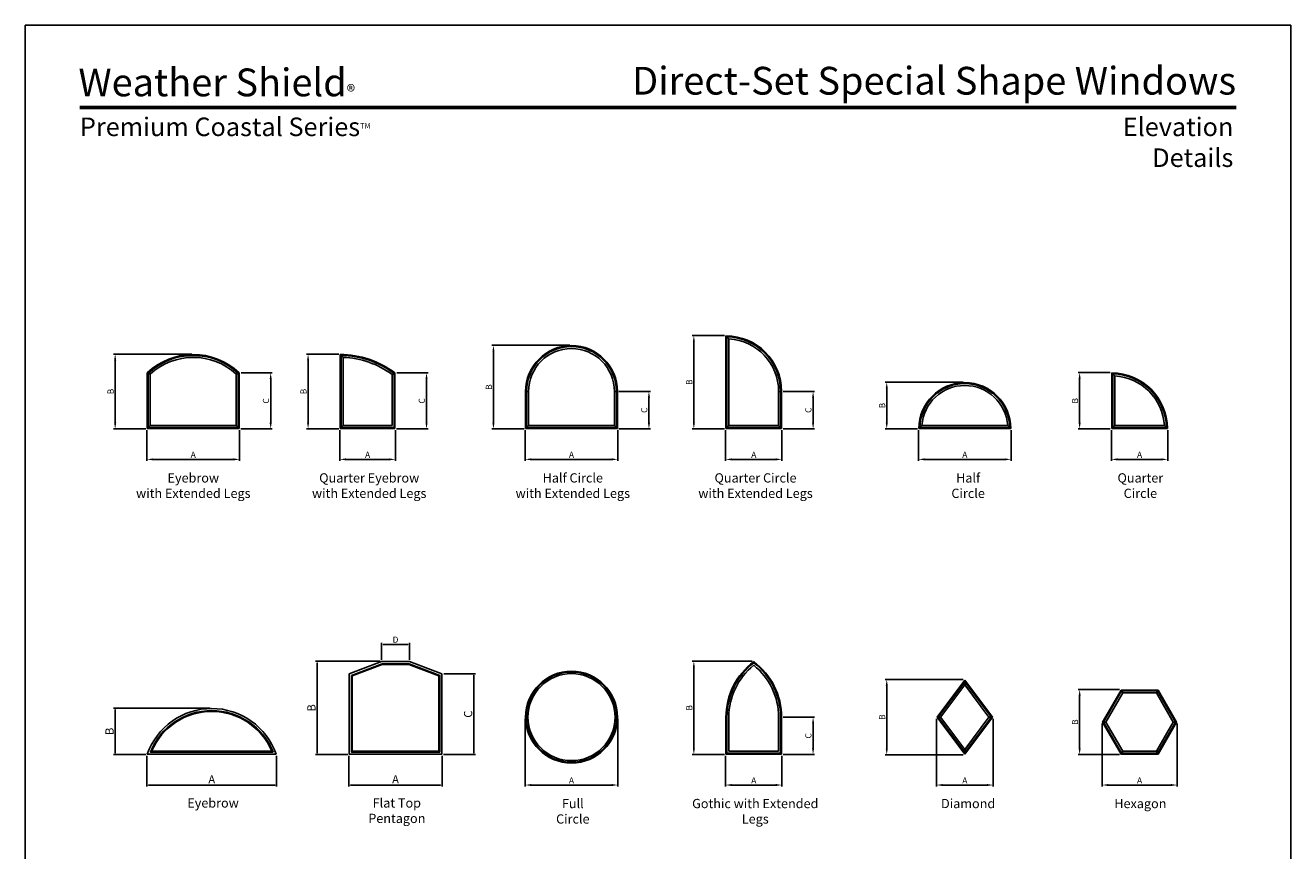
# Model space of a CAD drawing. Extents: x 0 to 820, y 4430 to 5500.
# Drawn here: x 0 to 820, y 4965 to 5500 of the extents above; entities that cross this region are included whole.
import ezdxf

# ---------------------------------------------------------------- set-up
doc = ezdxf.new("R2010")
doc.units = 0
doc.header["$LTSCALE"] = 0.25
doc.header["$MEASUREMENT"] = 0
doc.layers.get('0').update_dxf_attribs({"linetype": 'CONTINUOUS'})
doc.layers.get('Defpoints').update_dxf_attribs({"color": 3, "linetype": 'CONTINUOUS'})
doc.styles.add('ARIAL', font='arial.ttf', dxfattribs={"height": 4})
doc.dimstyles.get("Standard").update_dxf_attribs({"dimtxt": 2, "dimasz": 1, "dimexe": 1, "dimexo": 1, "dimgap": 1, "dimtad": 1, "dimdec": 4, "dimzin": 0, "dimdsep": 46, "dimtxsty": 'ARIAL', "dimcen": 0.09, "dimadec": 0, "dimazin": 0, "dimtfac": 1, "dimtdec": 4, "dimtofl": 0, "dimtmove": 2, "dimatfit": 3, "dimfxl": 1, "dimtolj": 1, "dimtzin": 0, "dimarcsym": 0})

# ---------------------------------------------------------------- blocks, each defined once
blk = doc.blocks.new('*D238')
at = {"color": 0, "lineweight": -2, "transparency": 16777216}
for p, q in [((578.82, 5237.64), (578.82, 5217.64)), ((638.82, 5237.64), (638.82, 5217.64)), ((634.82, 5218.64), (582.82, 5218.64))]:
    blk.add_line(p, q, dxfattribs=at)
at = {"color": 0, "transparency": 16777216}
for points in [[(582.82, 5219.31), (582.82, 5217.97), (578.82, 5218.64)], [(634.82, 5219.31), (634.82, 5217.97), (638.82, 5218.64)]]:
    blk.add_solid(points, dxfattribs=at)
at = {"layer": 'Defpoints', "color": 0, "transparency": 16777216}
for p in [(578.82, 5238.64), (638.82, 5238.64), (578.82, 5218.64)]:
    blk.add_point(p, dxfattribs=at)
at = {"color": 0, "transparency": 16777216, "insert": (608.82, 5221.64), "char_height": 4, "attachment_point": 5, "style": 'ARIAL'}
blk.add_mtext('\\A1;A', dxfattribs=at)
blk = doc.blocks.new('*D239')
at = {"color": 0, "lineweight": -2, "transparency": 16777216}
for p, q in [((607.82, 5268.64), (557.24, 5268.64)), ((558.24, 5242.39), (558.24, 5264.64)), ((578.09, 5238.39), (557.24, 5238.39))]:
    blk.add_line(p, q, dxfattribs=at)
at = {"color": 0, "transparency": 16777216}
for points in [[(557.57, 5264.64), (558.9, 5264.64), (558.24, 5268.64)], [(557.57, 5242.39), (558.9, 5242.39), (558.24, 5238.39)]]:
    blk.add_solid(points, dxfattribs=at)
at = {"layer": 'Defpoints', "color": 0, "transparency": 16777216}
for p in [(558.24, 5268.64), (608.82, 5268.64), (579.09, 5238.39)]:
    blk.add_point(p, dxfattribs=at)
at = {"color": 0, "transparency": 16777216, "insert": (555.24, 5253.52), "char_height": 4, "attachment_point": 5, "rotation": 90, "style": 'ARIAL'}
blk.add_mtext('\\A1;B', dxfattribs=at)
blk = doc.blocks.new('*D240')
at = {"color": 0, "lineweight": -2, "transparency": 16777216}
for p, q in [((78.82, 5237.64), (78.82, 5217.64)), ((138.82, 5237.64), (138.82, 5217.64)), ((134.82, 5218.64), (82.82, 5218.64))]:
    blk.add_line(p, q, dxfattribs=at)
at = {"color": 0, "transparency": 16777216}
for points in [[(82.82, 5219.31), (82.82, 5217.97), (78.82, 5218.64)], [(134.82, 5219.31), (134.82, 5217.97), (138.82, 5218.64)]]:
    blk.add_solid(points, dxfattribs=at)
at = {"layer": 'Defpoints', "color": 0, "transparency": 16777216}
for p in [(78.82, 5238.64), (138.82, 5238.64), (78.82, 5218.64)]:
    blk.add_point(p, dxfattribs=at)
at = {"color": 0, "transparency": 16777216, "insert": (108.82, 5221.64), "char_height": 4, "attachment_point": 5, "style": 'ARIAL'}
blk.add_mtext('\\A1;A', dxfattribs=at)
blk = doc.blocks.new('*D241')
at = {"color": 0, "lineweight": -2, "transparency": 16777216}
for p, q in [((107.82, 5286.89), (57.24, 5286.89)), ((58.24, 5242.39), (58.24, 5282.89)), ((78.09, 5238.39), (57.24, 5238.39))]:
    blk.add_line(p, q, dxfattribs=at)
at = {"color": 0, "transparency": 16777216}
for points in [[(57.57, 5282.89), (58.9, 5282.89), (58.24, 5286.89)], [(57.57, 5242.39), (58.9, 5242.39), (58.24, 5238.39)]]:
    blk.add_solid(points, dxfattribs=at)
at = {"layer": 'Defpoints', "color": 0, "transparency": 16777216}
for p in [(58.24, 5286.89), (108.82, 5286.89), (79.09, 5238.39)]:
    blk.add_point(p, dxfattribs=at)
at = {"color": 0, "transparency": 16777216, "insert": (55.24, 5262.64), "char_height": 4, "attachment_point": 5, "rotation": 90, "style": 'ARIAL'}
blk.add_mtext('\\A1;B', dxfattribs=at)
blk = doc.blocks.new('*D242')
at = {"color": 0, "lineweight": -2, "transparency": 16777216}
for p, q in [((139.82, 5274.75), (160.01, 5274.75)), ((159.01, 5242.39), (159.01, 5270.75)), ((139.57, 5238.39), (160.01, 5238.39))]:
    blk.add_line(p, q, dxfattribs=at)
at = {"color": 0, "transparency": 16777216}
for points in [[(158.34, 5270.75), (159.67, 5270.75), (159.01, 5274.75)], [(158.34, 5242.39), (159.67, 5242.39), (159.01, 5238.39)]]:
    blk.add_solid(points, dxfattribs=at)
at = {"layer": 'Defpoints', "color": 0, "transparency": 16777216}
for p in [(138.82, 5274.75), (159.01, 5274.75), (138.57, 5238.39)]:
    blk.add_point(p, dxfattribs=at)
at = {"color": 0, "transparency": 16777216, "insert": (155.94, 5256.57), "char_height": 4, "attachment_point": 5, "rotation": 90, "style": 'ARIAL'}
blk.add_mtext('\\A1;C', dxfattribs=at)
blk = doc.blocks.new('*D243')
at = {"color": 0, "lineweight": -2, "transparency": 16777216}
for p, q in [((323.94, 5237.64), (323.94, 5217.64)), ((383.94, 5237.64), (383.94, 5217.64)), ((379.94, 5218.64), (327.94, 5218.64))]:
    blk.add_line(p, q, dxfattribs=at)
at = {"color": 0, "transparency": 16777216}
for points in [[(327.94, 5219.31), (327.94, 5217.97), (323.94, 5218.64)], [(379.94, 5219.31), (379.94, 5217.97), (383.94, 5218.64)]]:
    blk.add_solid(points, dxfattribs=at)
at = {"layer": 'Defpoints', "color": 0, "transparency": 16777216}
for p in [(323.94, 5238.64), (383.94, 5238.64), (323.94, 5218.64)]:
    blk.add_point(p, dxfattribs=at)
at = {"color": 0, "transparency": 16777216, "insert": (353.94, 5221.64), "char_height": 4, "attachment_point": 5, "style": 'ARIAL'}
blk.add_mtext('\\A1;A', dxfattribs=at)
blk = doc.blocks.new('*D244')
at = {"color": 0, "lineweight": -2, "transparency": 16777216}
for p, q in [((352.95, 5292.64), (302.36, 5292.64)), ((303.36, 5242.39), (303.36, 5288.64)), ((323.19, 5238.39), (302.36, 5238.39))]:
    blk.add_line(p, q, dxfattribs=at)
at = {"color": 0, "transparency": 16777216}
for points in [[(302.7, 5288.64), (304.03, 5288.64), (303.36, 5292.64)], [(302.7, 5242.39), (304.03, 5242.39), (303.36, 5238.39)]]:
    blk.add_solid(points, dxfattribs=at)
at = {"layer": 'Defpoints', "color": 0, "transparency": 16777216}
for p in [(303.36, 5292.64), (353.95, 5292.64), (324.19, 5238.39)]:
    blk.add_point(p, dxfattribs=at)
at = {"color": 0, "transparency": 16777216, "insert": (300.36, 5265.52), "char_height": 4, "attachment_point": 5, "rotation": 90, "style": 'ARIAL'}
blk.add_mtext('\\A1;B', dxfattribs=at)
blk = doc.blocks.new('*D245')
at = {"color": 0, "lineweight": -2, "transparency": 16777216}
for p, q in [((384.69, 5262.64), (405.13, 5262.64)), ((404.13, 5242.39), (404.13, 5258.64)), ((384.69, 5238.39), (405.13, 5238.39))]:
    blk.add_line(p, q, dxfattribs=at)
at = {"color": 0, "transparency": 16777216}
for points in [[(403.46, 5258.64), (404.8, 5258.64), (404.13, 5262.64)], [(403.46, 5242.39), (404.8, 5242.39), (404.13, 5238.39)]]:
    blk.add_solid(points, dxfattribs=at)
at = {"layer": 'Defpoints', "color": 0, "transparency": 16777216}
for p in [(383.69, 5262.64), (404.13, 5262.64), (383.69, 5238.39)]:
    blk.add_point(p, dxfattribs=at)
at = {"color": 0, "transparency": 16777216, "insert": (401.06, 5250.52), "char_height": 4, "attachment_point": 5, "rotation": 90, "style": 'ARIAL'}
blk.add_mtext('\\A1;C', dxfattribs=at)
blk = doc.blocks.new('*D246')
at = {"color": 0, "lineweight": -2, "transparency": 16777216}
for p, q in [((453.82, 5237.64), (453.82, 5217.64)), ((490.32, 5237.64), (490.32, 5217.64)), ((486.32, 5218.64), (457.82, 5218.64))]:
    blk.add_line(p, q, dxfattribs=at)
at = {"color": 0, "transparency": 16777216}
for points in [[(457.82, 5219.31), (457.82, 5217.97), (453.82, 5218.64)], [(486.32, 5219.31), (486.32, 5217.97), (490.32, 5218.64)]]:
    blk.add_solid(points, dxfattribs=at)
at = {"layer": 'Defpoints', "color": 0, "transparency": 16777216}
for p in [(453.82, 5238.64), (490.32, 5238.64), (453.82, 5218.64)]:
    blk.add_point(p, dxfattribs=at)
at = {"color": 0, "transparency": 16777216, "insert": (472.07, 5221.64), "char_height": 4, "attachment_point": 5, "style": 'ARIAL'}
blk.add_mtext('\\A1;A', dxfattribs=at)
blk = doc.blocks.new('*D247')
at = {"color": 0, "lineweight": -2, "transparency": 16777216}
for p, q in [((453.07, 5298.89), (432.24, 5298.89)), ((433.24, 5242.39), (433.24, 5294.89)), ((453.07, 5238.39), (432.24, 5238.39))]:
    blk.add_line(p, q, dxfattribs=at)
at = {"color": 0, "transparency": 16777216}
for points in [[(432.57, 5294.89), (433.9, 5294.89), (433.24, 5298.89)], [(432.57, 5242.39), (433.9, 5242.39), (433.24, 5238.39)]]:
    blk.add_solid(points, dxfattribs=at)
at = {"layer": 'Defpoints', "color": 0, "transparency": 16777216}
for p in [(433.24, 5298.89), (454.07, 5298.89), (454.07, 5238.39)]:
    blk.add_point(p, dxfattribs=at)
at = {"color": 0, "transparency": 16777216, "insert": (430.24, 5268.64), "char_height": 4, "attachment_point": 5, "rotation": 90, "style": 'ARIAL'}
blk.add_mtext('\\A1;B', dxfattribs=at)
blk = doc.blocks.new('*D248')
at = {"color": 0, "lineweight": -2, "transparency": 16777216}
for p, q in [((491.07, 5262.64), (511.51, 5262.64)), ((510.51, 5242.39), (510.51, 5258.64)), ((491.07, 5238.39), (511.51, 5238.39))]:
    blk.add_line(p, q, dxfattribs=at)
at = {"color": 0, "transparency": 16777216}
for points in [[(509.84, 5258.64), (511.17, 5258.64), (510.51, 5262.64)], [(509.84, 5242.39), (511.17, 5242.39), (510.51, 5238.39)]]:
    blk.add_solid(points, dxfattribs=at)
at = {"layer": 'Defpoints', "color": 0, "transparency": 16777216}
for p in [(490.07, 5262.64), (510.51, 5262.64), (490.07, 5238.39)]:
    blk.add_point(p, dxfattribs=at)
at = {"color": 0, "transparency": 16777216, "insert": (507.44, 5250.52), "char_height": 4, "attachment_point": 5, "rotation": 90, "style": 'ARIAL'}
blk.add_mtext('\\A1;C', dxfattribs=at)
blk = doc.blocks.new('*D249')
at = {"color": 0, "lineweight": -2, "transparency": 16777216}
for p, q in [((703.82, 5237.64), (703.82, 5217.64)), ((740.32, 5237.64), (740.32, 5217.64)), ((736.32, 5218.64), (707.82, 5218.64))]:
    blk.add_line(p, q, dxfattribs=at)
at = {"color": 0, "transparency": 16777216}
for points in [[(707.82, 5219.31), (707.82, 5217.97), (703.82, 5218.64)], [(736.32, 5219.31), (736.32, 5217.97), (740.32, 5218.64)]]:
    blk.add_solid(points, dxfattribs=at)
at = {"layer": 'Defpoints', "color": 0, "transparency": 16777216}
for p in [(703.82, 5238.64), (740.32, 5238.64), (703.82, 5218.64)]:
    blk.add_point(p, dxfattribs=at)
at = {"color": 0, "transparency": 16777216, "insert": (722.07, 5221.64), "char_height": 4, "attachment_point": 5, "style": 'ARIAL'}
blk.add_mtext('\\A1;A', dxfattribs=at)
blk = doc.blocks.new('*D250')
at = {"color": 0, "lineweight": -2, "transparency": 16777216}
for p, q in [((703.07, 5274.89), (682.24, 5274.89)), ((683.24, 5242.39), (683.24, 5270.89)), ((703.07, 5238.39), (682.24, 5238.39))]:
    blk.add_line(p, q, dxfattribs=at)
at = {"color": 0, "transparency": 16777216}
for points in [[(682.57, 5270.89), (683.9, 5270.89), (683.24, 5274.89)], [(682.57, 5242.39), (683.9, 5242.39), (683.24, 5238.39)]]:
    blk.add_solid(points, dxfattribs=at)
at = {"layer": 'Defpoints', "color": 0, "transparency": 16777216}
for p in [(683.24, 5274.89), (704.07, 5274.89), (704.07, 5238.39)]:
    blk.add_point(p, dxfattribs=at)
at = {"color": 0, "transparency": 16777216, "insert": (680.24, 5256.64), "char_height": 4, "attachment_point": 5, "rotation": 90, "style": 'ARIAL'}
blk.add_mtext('\\A1;B', dxfattribs=at)
blk = doc.blocks.new('*D235')
at = {"color": 0, "lineweight": -2, "transparency": 16777216}
for p, q in [((203.82, 5237.64), (203.82, 5217.64)), ((239.82, 5237.64), (239.82, 5217.64)), ((235.82, 5218.64), (207.82, 5218.64))]:
    blk.add_line(p, q, dxfattribs=at)
at = {"color": 0, "transparency": 16777216}
for points in [[(207.82, 5219.31), (207.82, 5217.97), (203.82, 5218.64)], [(235.82, 5219.31), (235.82, 5217.97), (239.82, 5218.64)]]:
    blk.add_solid(points, dxfattribs=at)
at = {"layer": 'Defpoints', "color": 0, "transparency": 16777216}
for p in [(203.82, 5238.64), (239.82, 5238.64), (203.82, 5218.64)]:
    blk.add_point(p, dxfattribs=at)
at = {"color": 0, "transparency": 16777216, "insert": (221.82, 5221.64), "char_height": 4, "attachment_point": 5, "style": 'ARIAL'}
blk.add_mtext('\\A1;A', dxfattribs=at)
blk = doc.blocks.new('*D236')
at = {"color": 0, "lineweight": -2, "transparency": 16777216}
for p, q in [((203.07, 5286.89), (182.24, 5286.89)), ((183.24, 5242.39), (183.24, 5282.89)), ((203.09, 5238.39), (182.24, 5238.39))]:
    blk.add_line(p, q, dxfattribs=at)
at = {"color": 0, "transparency": 16777216}
for points in [[(182.57, 5282.89), (183.9, 5282.89), (183.24, 5286.89)], [(182.57, 5242.39), (183.9, 5242.39), (183.24, 5238.39)]]:
    blk.add_solid(points, dxfattribs=at)
at = {"layer": 'Defpoints', "color": 0, "transparency": 16777216}
for p in [(183.24, 5286.89), (204.07, 5286.89), (204.09, 5238.39)]:
    blk.add_point(p, dxfattribs=at)
at = {"color": 0, "transparency": 16777216, "insert": (180.24, 5262.64), "char_height": 4, "attachment_point": 5, "rotation": 90, "style": 'ARIAL'}
blk.add_mtext('\\A1;B', dxfattribs=at)
blk = doc.blocks.new('*D237')
at = {"color": 0, "lineweight": -2, "transparency": 16777216}
for p, q in [((240.82, 5274.75), (261.01, 5274.75)), ((260.01, 5242.39), (260.01, 5270.75)), ((240.57, 5238.39), (261.01, 5238.39))]:
    blk.add_line(p, q, dxfattribs=at)
at = {"color": 0, "transparency": 16777216}
for points in [[(259.34, 5270.75), (260.67, 5270.75), (260.01, 5274.75)], [(259.34, 5242.39), (260.67, 5242.39), (260.01, 5238.39)]]:
    blk.add_solid(points, dxfattribs=at)
at = {"layer": 'Defpoints', "color": 0, "transparency": 16777216}
for p in [(239.82, 5274.75), (260.01, 5274.75), (239.57, 5238.39)]:
    blk.add_point(p, dxfattribs=at)
at = {"color": 0, "transparency": 16777216, "insert": (256.94, 5256.57), "char_height": 4, "attachment_point": 5, "rotation": 90, "style": 'ARIAL'}
blk.add_mtext('\\A1;C', dxfattribs=at)
blk = doc.blocks.new('*D251')
at = {"color": 0, "lineweight": -2, "transparency": 16777216}
for p, q in [((590.5, 5050.57), (590.5, 5006.57)), ((627.13, 5050.57), (627.13, 5006.57)), ((623.13, 5007.57), (594.5, 5007.57))]:
    blk.add_line(p, q, dxfattribs=at)
at = {"color": 0, "transparency": 16777216}
for points in [[(594.5, 5008.24), (594.5, 5006.9), (590.5, 5007.57)], [(623.13, 5008.24), (623.13, 5006.9), (627.13, 5007.57)]]:
    blk.add_solid(points, dxfattribs=at)
at = {"layer": 'Defpoints', "color": 0, "transparency": 16777216}
for p in [(590.5, 5051.57), (627.13, 5051.57), (590.5, 5007.57)]:
    blk.add_point(p, dxfattribs=at)
at = {"color": 0, "transparency": 16777216, "insert": (608.82, 5010.57), "char_height": 4, "attachment_point": 5, "style": 'ARIAL'}
blk.add_mtext('\\A1;A', dxfattribs=at)
blk = doc.blocks.new('*D252')
at = {"color": 0, "lineweight": -2, "transparency": 16777216}
for p, q in [((607.82, 5075.99), (557.24, 5075.99)), ((558.24, 5031.15), (558.24, 5071.99)), ((607.82, 5027.15), (557.24, 5027.15))]:
    blk.add_line(p, q, dxfattribs=at)
at = {"color": 0, "transparency": 16777216}
for points in [[(557.57, 5071.99), (558.9, 5071.99), (558.24, 5075.99)], [(557.57, 5031.15), (558.9, 5031.15), (558.24, 5027.15)]]:
    blk.add_solid(points, dxfattribs=at)
at = {"layer": 'Defpoints', "color": 0, "transparency": 16777216}
for p in [(558.24, 5075.99), (608.82, 5075.99), (608.82, 5027.15)]:
    blk.add_point(p, dxfattribs=at)
at = {"color": 0, "transparency": 16777216, "insert": (555.24, 5051.57), "char_height": 4, "attachment_point": 5, "rotation": 90, "style": 'ARIAL'}
blk.add_mtext('\\A1;B', dxfattribs=at)
blk = doc.blocks.new('*D253')
at = {"color": 0, "lineweight": -2, "transparency": 16777216}
for p, q in [((323.94, 5050.57), (323.94, 5006.57)), ((383.94, 5050.57), (383.94, 5006.57)), ((379.94, 5007.57), (327.94, 5007.57))]:
    blk.add_line(p, q, dxfattribs=at)
at = {"color": 0, "transparency": 16777216}
for points in [[(327.94, 5008.24), (327.94, 5006.9), (323.94, 5007.57)], [(379.94, 5008.24), (379.94, 5006.9), (383.94, 5007.57)]]:
    blk.add_solid(points, dxfattribs=at)
at = {"layer": 'Defpoints', "color": 0, "transparency": 16777216}
for p in [(323.94, 5051.57), (383.94, 5051.57), (323.94, 5007.57)]:
    blk.add_point(p, dxfattribs=at)
at = {"color": 0, "transparency": 16777216, "insert": (353.94, 5010.57), "char_height": 4, "attachment_point": 5, "style": 'ARIAL'}
blk.add_mtext('\\A1;A', dxfattribs=at)
blk = doc.blocks.new('*D254')
at = {"color": 0, "lineweight": -2, "transparency": 16777216}
for p, q in [((697.78, 5047.35), (697.78, 5006.57)), ((746.35, 5047.35), (746.35, 5006.57)), ((742.35, 5007.57), (701.78, 5007.57))]:
    blk.add_line(p, q, dxfattribs=at)
at = {"color": 0, "transparency": 16777216}
for points in [[(701.78, 5008.24), (701.78, 5006.9), (697.78, 5007.57)], [(742.35, 5008.24), (742.35, 5006.9), (746.35, 5007.57)]]:
    blk.add_solid(points, dxfattribs=at)
at = {"layer": 'Defpoints', "color": 0, "transparency": 16777216}
for p in [(697.78, 5048.35), (746.35, 5048.35), (697.78, 5007.57)]:
    blk.add_point(p, dxfattribs=at)
at = {"color": 0, "transparency": 16777216, "insert": (722.07, 5010.57), "char_height": 4, "attachment_point": 5, "style": 'ARIAL'}
blk.add_mtext('\\A1;A', dxfattribs=at)
blk = doc.blocks.new('*D255')
at = {"color": 0, "lineweight": -2, "transparency": 16777216}
for p, q in [((709.07, 5069.39), (682.24, 5069.39)), ((683.24, 5031.32), (683.24, 5065.39)), ((709.07, 5027.32), (682.24, 5027.32))]:
    blk.add_line(p, q, dxfattribs=at)
at = {"color": 0, "transparency": 16777216}
for points in [[(682.57, 5065.39), (683.9, 5065.39), (683.24, 5069.39)], [(682.57, 5031.32), (683.9, 5031.32), (683.24, 5027.32)]]:
    blk.add_solid(points, dxfattribs=at)
at = {"layer": 'Defpoints', "color": 0, "transparency": 16777216}
for p in [(683.24, 5069.39), (710.07, 5069.39), (710.07, 5027.32)]:
    blk.add_point(p, dxfattribs=at)
at = {"color": 0, "transparency": 16777216, "insert": (680.24, 5048.35), "char_height": 4, "attachment_point": 5, "rotation": 90, "style": 'ARIAL'}
blk.add_mtext('\\A1;B', dxfattribs=at)
blk = doc.blocks.new('*D256')
at = {"color": 0, "lineweight": -2, "transparency": 16777216}
for p, q in [((453.82, 5026.57), (453.82, 5006.57)), ((490.32, 5026.57), (490.32, 5006.57)), ((486.32, 5007.57), (457.82, 5007.57))]:
    blk.add_line(p, q, dxfattribs=at)
at = {"color": 0, "transparency": 16777216}
for points in [[(457.82, 5008.24), (457.82, 5006.9), (453.82, 5007.57)], [(486.32, 5008.24), (486.32, 5006.9), (490.32, 5007.57)]]:
    blk.add_solid(points, dxfattribs=at)
at = {"layer": 'Defpoints', "color": 0, "transparency": 16777216}
for p in [(453.82, 5027.57), (490.32, 5027.57), (453.82, 5007.57)]:
    blk.add_point(p, dxfattribs=at)
at = {"color": 0, "transparency": 16777216, "insert": (472.07, 5010.57), "char_height": 4, "attachment_point": 5, "style": 'ARIAL'}
blk.add_mtext('\\A1;A', dxfattribs=at)
blk = doc.blocks.new('*D257')
at = {"color": 0, "lineweight": -2, "transparency": 16777216}
for p, q in [((471.07, 5087.88), (432.24, 5087.88)), ((433.24, 5031.32), (433.24, 5083.88)), ((453.07, 5027.32), (432.24, 5027.32))]:
    blk.add_line(p, q, dxfattribs=at)
at = {"color": 0, "transparency": 16777216}
for points in [[(432.57, 5083.88), (433.9, 5083.88), (433.24, 5087.88)], [(432.57, 5031.32), (433.9, 5031.32), (433.24, 5027.32)]]:
    blk.add_solid(points, dxfattribs=at)
at = {"layer": 'Defpoints', "color": 0, "transparency": 16777216}
for p in [(433.24, 5087.88), (472.07, 5087.88), (454.07, 5027.32)]:
    blk.add_point(p, dxfattribs=at)
at = {"color": 0, "transparency": 16777216, "insert": (430.24, 5057.6), "char_height": 4, "attachment_point": 5, "rotation": 90, "style": 'ARIAL'}
blk.add_mtext('\\A1;B', dxfattribs=at)
blk = doc.blocks.new('*D258')
at = {"color": 0, "lineweight": -2, "transparency": 16777216}
for p, q in [((491.07, 5051.57), (511.51, 5051.57)), ((510.51, 5031.32), (510.51, 5047.57)), ((491.07, 5027.32), (511.51, 5027.32))]:
    blk.add_line(p, q, dxfattribs=at)
at = {"color": 0, "transparency": 16777216}
for points in [[(509.84, 5047.57), (511.17, 5047.57), (510.51, 5051.57)], [(509.84, 5031.32), (511.17, 5031.32), (510.51, 5027.32)]]:
    blk.add_solid(points, dxfattribs=at)
at = {"layer": 'Defpoints', "color": 0, "transparency": 16777216}
for p in [(490.07, 5051.57), (510.51, 5051.57), (490.07, 5027.32)]:
    blk.add_point(p, dxfattribs=at)
at = {"color": 0, "transparency": 16777216, "insert": (507.44, 5039.44), "char_height": 4, "attachment_point": 5, "rotation": 90, "style": 'ARIAL'}
blk.add_mtext('\\A1;C', dxfattribs=at)
blk = doc.blocks.new('*D259')
at = {"color": 0, "lineweight": -2, "transparency": 16777216}
for p, q in [((78.82, 5026.57), (78.82, 5006.57)), ((162.82, 5026.57), (162.82, 5006.57)), ((79.82, 5007.57), (161.82, 5007.57))]:
    blk.add_line(p, q, dxfattribs=at)
at = {"color": 0, "transparency": 16777216}
for points in [[(79.82, 5007.74), (79.82, 5007.4), (78.82, 5007.57)], [(161.82, 5007.74), (161.82, 5007.4), (162.82, 5007.57)]]:
    blk.add_solid(points, dxfattribs=at)
at = {"layer": 'Defpoints', "color": 0, "transparency": 16777216}
for p in [(78.82, 5027.57), (162.82, 5027.57), (162.82, 5007.57)]:
    blk.add_point(p, dxfattribs=at)
at = {"color": 0, "transparency": 16777216, "insert": (120.82, 5011.24), "char_height": 4, "width": 2.7443, "attachment_point": 5, "style": 'ARIAL'}
blk.add_mtext('\\A1;{\\H1.33333x;A}', dxfattribs=at)
blk = doc.blocks.new('*D260')
at = {"color": 0, "lineweight": -2, "transparency": 16777216}
for p, q in [((119.82, 5057.44), (57.24, 5057.44)), ((58.24, 5056.44), (58.24, 5028.32)), ((78.07, 5027.32), (57.24, 5027.32))]:
    blk.add_line(p, q, dxfattribs=at)
at = {"color": 0, "transparency": 16777216}
for points in [[(58.07, 5056.44), (58.4, 5056.44), (58.24, 5057.44)], [(58.07, 5028.32), (58.4, 5028.32), (58.24, 5027.32)]]:
    blk.add_solid(points, dxfattribs=at)
at = {"layer": 'Defpoints', "color": 0, "transparency": 16777216}
for p in [(120.82, 5057.44), (58.24, 5027.32), (79.07, 5027.32)]:
    blk.add_point(p, dxfattribs=at)
at = {"color": 0, "transparency": 16777216, "insert": (54.57, 5042.38), "char_height": 4, "attachment_point": 5, "rotation": 90, "style": 'ARIAL'}
blk.add_mtext('\\A1;{\\H1.33333x;B}', dxfattribs=at)
blk = doc.blocks.new('*D261')
at = {"color": 0, "lineweight": -2, "transparency": 16777216}
for p, q in [((229.91, 5087.82), (188.08, 5087.82)), ((189.08, 5086.82), (189.08, 5028.32)), ((208.91, 5027.32), (188.08, 5027.32))]:
    blk.add_line(p, q, dxfattribs=at)
at = {"color": 0, "transparency": 16777216}
for points in [[(188.92, 5086.82), (189.25, 5086.82), (189.08, 5087.82)], [(188.92, 5028.32), (189.25, 5028.32), (189.08, 5027.32)]]:
    blk.add_solid(points, dxfattribs=at)
at = {"layer": 'Defpoints', "color": 0, "transparency": 16777216}
for p in [(230.91, 5087.82), (189.08, 5027.32), (209.91, 5027.32)]:
    blk.add_point(p, dxfattribs=at)
at = {"color": 0, "transparency": 16777216, "insert": (185.42, 5057.57), "char_height": 4, "attachment_point": 5, "rotation": 90, "style": 'ARIAL'}
blk.add_mtext('\\A1;{\\H1.33333x;B}', dxfattribs=at)
blk = doc.blocks.new('*D262')
at = {"color": 0, "lineweight": -2, "transparency": 16777216}
for p, q in [((271.12, 5079.71), (291.7, 5079.71)), ((290.7, 5028.32), (290.7, 5078.71)), ((270.91, 5027.32), (291.7, 5027.32))]:
    blk.add_line(p, q, dxfattribs=at)
at = {"color": 0, "transparency": 16777216}
for points in [[(290.53, 5078.71), (290.86, 5078.71), (290.7, 5079.71)], [(290.53, 5028.32), (290.86, 5028.32), (290.7, 5027.32)]]:
    blk.add_solid(points, dxfattribs=at)
at = {"layer": 'Defpoints', "color": 0, "transparency": 16777216}
for p in [(270.12, 5079.71), (290.7, 5079.71), (269.91, 5027.32)]:
    blk.add_point(p, dxfattribs=at)
at = {"color": 0, "transparency": 16777216, "insert": (286.94, 5053.51), "char_height": 4, "attachment_point": 5, "rotation": 90, "style": 'ARIAL'}
blk.add_mtext('\\A1;{\\H1.33333x;C}', dxfattribs=at)
blk = doc.blocks.new('*D263')
at = {"color": 0, "lineweight": -2, "transparency": 16777216}
for p, q in [((209.66, 5026.57), (209.66, 5006.57)), ((270.16, 5026.57), (270.16, 5006.57)), ((210.66, 5007.57), (269.16, 5007.57))]:
    blk.add_line(p, q, dxfattribs=at)
at = {"color": 0, "transparency": 16777216}
for points in [[(210.66, 5007.74), (210.66, 5007.4), (209.66, 5007.57)], [(269.16, 5007.74), (269.16, 5007.4), (270.16, 5007.57)]]:
    blk.add_solid(points, dxfattribs=at)
at = {"layer": 'Defpoints', "color": 0, "transparency": 16777216}
for p in [(209.66, 5027.57), (270.16, 5027.57), (270.16, 5007.57)]:
    blk.add_point(p, dxfattribs=at)
at = {"color": 0, "transparency": 16777216, "insert": (239.91, 5011.24), "char_height": 4, "attachment_point": 5, "style": 'ARIAL'}
blk.add_mtext('\\A1;{\\H1.33333x;A}', dxfattribs=at)
blk = doc.blocks.new('*D275')
at = {"color": 0, "lineweight": -2, "transparency": 16777216}
for p, q in [((230.87, 5088.82), (230.87, 5099.76)), ((231.87, 5098.76), (247.96, 5098.76)), ((248.96, 5088.82), (248.96, 5099.76))]:
    blk.add_line(p, q, dxfattribs=at)
at = {"color": 0, "transparency": 16777216}
for points in [[(231.87, 5098.92), (231.87, 5098.59), (230.87, 5098.76)], [(247.96, 5098.92), (247.96, 5098.59), (248.96, 5098.76)]]:
    blk.add_solid(points, dxfattribs=at)
at = {"layer": 'Defpoints', "color": 0, "transparency": 16777216}
for p in [(248.96, 5098.76), (230.87, 5087.82), (248.96, 5087.82)]:
    blk.add_point(p, dxfattribs=at)
at = {"color": 0, "transparency": 16777216, "insert": (239.91, 5101.76), "char_height": 4, "attachment_point": 5, "style": 'ARIAL'}
blk.add_mtext('\\A1;D', dxfattribs=at)

msp = doc.modelspace()

# ---------------------------------------------------------------- linework, layer by layer
for p, q in [((454.06552, 5238.64069), (454.06552, 5298.64069)), ((455.94052, 5296.71414), (454.06552, 5298.64069)), ((454.69052, 5239.26569), (454.69052, 5298.01016)), ((455.94052, 5240.51569), (455.94052, 5296.71414)), ((204.06552, 5238.64069), (204.06552, 5286.64069)), ((205.94052, 5284.73464), (204.06552, 5286.64069)), ((204.69052, 5239.26569), (204.69052, 5286.01231)), ((205.94052, 5240.51569), (205.94052, 5284.73464)), ((79.06552, 5238.64069), (79.06552, 5274.64069)), ((80.94052, 5273.83297), (79.06552, 5274.64069)), ((79.69052, 5239.26569), (79.69052, 5274.37381)), ((80.94052, 5240.51569), (80.94052, 5273.83297)), ((136.69052, 5273.83297), (138.56552, 5274.64069)), ((136.69052, 5240.51569), (136.69052, 5273.83297)), ((137.94052, 5239.26569), (137.94052, 5274.37381)), ((138.56552, 5238.64069), (138.56552, 5274.64069)), ((237.69052, 5273.70361), (239.56552, 5274.64069)), ((237.69052, 5240.51569), (237.69052, 5273.70361)), ((238.94052, 5239.26569), (238.94052, 5274.33044)), ((239.56552, 5238.64069), (239.56552, 5274.64069)), ((704.06552, 5238.64069), (704.06552, 5274.64069)), ((705.94052, 5272.71414), (704.06552, 5274.64069)), ((704.69052, 5239.26569), (704.69052, 5274.01016)), ((705.94052, 5240.51569), (705.94052, 5272.71414)), ((324.18983, 5238.64069), (324.18983, 5262.64069)), ((324.18983, 5262.64069), (326.06483, 5262.64069)), ((324.81483, 5239.26569), (324.81483, 5262.64069)), ((326.06483, 5240.51569), (326.06483, 5262.64069)), ((381.81483, 5240.51569), (381.81483, 5262.64069)), ((383.68983, 5262.64069), (381.81483, 5262.64069)), ((383.06483, 5239.26569), (383.06483, 5262.64069)), ((383.68983, 5238.64069), (383.68983, 5262.64069)), ((488.19052, 5240.51569), (488.19052, 5262.64069)), ((488.19052, 5262.64069), (490.06552, 5262.64069)), ((489.44052, 5239.26569), (489.44052, 5262.64069)), ((490.06552, 5238.64069), (490.06552, 5262.64069)), ((80.94052, 5240.51569), (79.06552, 5238.64069)), ((80.94052, 5240.51569), (136.69052, 5240.51569)), ((136.69052, 5240.51569), (138.56552, 5238.64069)), ((205.94052, 5240.51569), (204.06552, 5238.64069)), ((205.94052, 5240.51569), (237.69052, 5240.51569)), ((326.06483, 5240.51569), (324.18983, 5238.64069)), ((326.06483, 5240.51569), (381.81483, 5240.51569)), ((381.81483, 5240.51569), (383.68983, 5238.64069)), ((455.94052, 5240.51569), (454.06552, 5238.64069)), ((455.94052, 5240.51569), (488.19052, 5240.51569)), ((488.19052, 5240.51569), (490.06552, 5238.64069)), ((581.00365, 5240.51569), (579.06552, 5238.64069)), ((581.00365, 5240.51569), (636.62739, 5240.51569)), ((636.62739, 5240.51569), (638.56552, 5238.64069)), ((705.94052, 5240.51569), (704.06552, 5238.64069)), ((705.94052, 5240.51569), (738.13897, 5240.51569)), ((738.13897, 5240.51569), (740.06552, 5238.64069)), ((79.06552, 5238.64069), (138.56552, 5238.64069)), ((79.69052, 5239.26569), (137.94052, 5239.26569)), ((204.06552, 5238.64069), (239.56552, 5238.64069)), ((204.69052, 5239.26569), (238.94052, 5239.26569)), ((324.18983, 5238.64069), (383.68983, 5238.64069)), ((324.81483, 5239.26569), (383.06483, 5239.26569)), ((454.06552, 5238.64069), (490.06552, 5238.64069)), ((454.69052, 5239.26569), (489.44052, 5239.26569)), ((579.06552, 5238.64069), (638.56552, 5238.64069)), ((579.69723, 5239.26569), (637.93381, 5239.26569)), ((704.06552, 5238.64069), (740.06552, 5238.64069)), ((704.69052, 5239.26569), (739.435, 5239.26569)), ((608.81552, 5075.56854), (590.81552, 5051.56854)), ((608.81552, 5074.52687), (591.59677, 5051.56854)), ((608.81552, 5072.44354), (593.15927, 5051.56854)), ((626.81552, 5051.56854), (608.81552, 5075.56854)), ((608.81552, 5072.44354), (608.81552, 5075.56854)), ((626.03427, 5051.56854), (608.81552, 5074.52687)), ((624.47177, 5051.56854), (608.81552, 5072.44354)), ((711.14805, 5067.26276), (710.06552, 5069.13776)), ((732.98299, 5067.26276), (734.06552, 5069.13776)), ((454.06552, 5027.56854), (454.06552, 5051.56854)), ((454.69052, 5028.19354), (454.69052, 5051.56854)), ((455.94052, 5029.44354), (455.94052, 5051.56854)), ((488.19052, 5029.44354), (488.19052, 5051.56854)), ((489.44052, 5028.19354), (489.44052, 5051.56854)), ((490.06552, 5027.56854), (490.06552, 5051.56854)), ((590.81552, 5051.56854), (608.81552, 5027.56854)), ((593.15927, 5051.56854), (590.81552, 5051.56854)), ((591.59677, 5051.56854), (608.81552, 5028.61021)), ((593.15927, 5051.56854), (608.81552, 5030.69354)), ((608.81552, 5027.56854), (626.81552, 5051.56854)), ((608.81552, 5028.61021), (626.03427, 5051.56854)), ((608.81552, 5030.69354), (624.47177, 5051.56854)), ((624.47177, 5051.56854), (626.81552, 5051.56854)), ((700.23058, 5048.35315), (698.06552, 5048.35315)), ((743.90045, 5048.35315), (746.06552, 5048.35315)), ((454.06552, 5027.56854), (490.06552, 5027.56854)), ((454.69052, 5028.19354), (489.44052, 5028.19354)), ((455.94052, 5029.44354), (488.19052, 5029.44354)), ((608.81552, 5030.69354), (608.81552, 5027.56854)), ((711.14805, 5029.44354), (710.06552, 5027.56854)), ((732.98299, 5029.44354), (734.06552, 5027.56854))]:
    msp.add_line(p, q)
for points in [[(0, 4430), (820, 4430), (820, 5500), (0, 5500)], [(209.91201, 5079.56854), (209.91201, 5027.56854), (269.91201, 5027.56854), (269.91201, 5079.56854), (248.91201, 5087.56854), (230.91201, 5087.56854)], [(211.28701, 5078.62096), (211.28701, 5028.94354), (268.53701, 5028.94354), (268.53701, 5078.62096), (248.65898, 5086.19354), (231.16505, 5086.19354)], [(211.81826, 5078.25484), (211.81826, 5029.47479), (268.00576, 5029.47479), (268.00576, 5078.25484), (248.56121, 5085.66229), (231.26281, 5085.66229)], [(710.06552, 5069.13776), (698.06552, 5048.35315), (710.06552, 5027.56854), (734.06552, 5027.56854), (746.06552, 5048.35315), (734.06552, 5069.13776)], [(710.42636, 5068.51276), (698.78721, 5048.35315), (710.42636, 5028.19354), (733.70467, 5028.19354), (745.34383, 5048.35315), (733.70467, 5068.51276)], [(711.14805, 5067.26276), (700.23058, 5048.35315), (711.14805, 5029.44354), (732.98299, 5029.44354), (743.90045, 5048.35315), (732.98299, 5067.26276)]]:
    msp.add_lwpolyline(points, close=True)
at = {"const_width": 2.25}
msp.add_lwpolyline([(35.17476, 5446.73416), (784.82524, 5446.73416)], dxfattribs=at)
for points in [[(162.56552, 5027.56854, 0.31874442), (120.81552, 5057.19354, 0.31874442), (79.06552, 5027.56854)], [(162.56552, 5027.56854, 0.31874442), (120.81552, 5057.19354, 0.31874442), (79.06552, 5027.56854)], [(160.58057, 5028.94354, 0.306232557), (120.81552, 5055.81854, 0.306232557), (81.05047, 5028.94354)], [(159.78659, 5029.47479, 0.301142026), (120.81552, 5055.28729, 0.301142026), (81.84445, 5029.47479)]]:
    msp.add_lwpolyline(points, format="xyb", close=True)
for radius in [29.75, 29.23351, 28.20052]:
    msp.add_circle((353.93983, 5051.56854), radius)
for centre, radius, start, end in [((454.06552, 5262.64069), 36, 0, 90), ((454.06552, 5262.64069), 35.375, 0, 88.9876544), ((353.93983, 5262.64069), 29.75, 0, 180), ((353.93983, 5262.64069), 29.125, 0, 180), ((353.93983, 5262.64069), 27.875, 0, 180), ((454.06552, 5262.64069), 34.125, 0, 86.85029408), ((108.81552, 5243.76308), 42.8776, 46.06551319, 133.93448681), ((108.81552, 5243.76308), 42.2526, 46.42475269, 133.57524731), ((108.81552, 5243.76308), 41.0026, 47.16925959, 132.83074041), ((204.06552, 5228.13027), 58.51042, 52.64659654, 90), ((204.06552, 5228.13027), 57.88542, 52.95203739, 89.38135441), ((204.06552, 5228.13027), 56.63542, 53.57929117, 88.10279103), ((704.06552, 5238.64069), 36, 0, 90), ((704.06552, 5238.64069), 35.375, 1.0123456, 88.9876544), ((704.06552, 5238.64069), 34.125, 3.14970592, 86.85029408), ((608.81552, 5238.64069), 29.75, 0, 180), ((608.81552, 5238.64069), 29.125, 1.22961755, 178.77038245), ((608.81552, 5238.64069), 27.875, 3.85688837, 176.14311163), ((499.06552, 5051.56854), 45, 126.86989765, 180), ((499.06552, 5051.56854), 44.375, 127.4775629, 180), ((499.06552, 5051.56854), 43.125, 128.76201172, 180), ((445.06552, 5051.56854), 45, 0, 53.13010235), ((445.06552, 5051.56854), 44.375, 0, 52.5224371), ((445.06552, 5051.56854), 43.125, 0, 51.23798828)]:
    msp.add_arc(centre, radius, start, end)

# ---------------------------------------------------------------- texts
at = {"style": 'ARIAL'}
for s, insert, char_height, width, attachment_point in [('\\A1;Weather Shield{\\H0.46667x;\\S^ ®;}', (34.39603, 5473.07073), 18, 190.4856753, 1), ('Direct-Set Special Shape Windows', (784.64918, 5473.07073), 18, 433.0354259, 3), ('\\A1;Premium Coastal Series{\\H0.29167x;\\STM^ ;}', (35.38259, 5440.18504), 12, 194.8778413, 1), ('Elevation Details', (782.83185, 5440.18504), 12, 124.8622101, 3), ('Eyebrow\\Pwith Extended Legs', (108.86341, 5209.64069), 6, 108.0982265, 2), ('Quarter Eyebrow\\Pwith Extended Legs', (222.85724, 5209.64069), 6, 138.8431105, 2), ('Half Circle\\Pwith Extended Legs', (354.79591, 5209.64069), 6, 114.1432469, 2), ('Quarter Circle\\Pwith Extended Legs', (473.18973, 5209.64069), 6, 127.6534789, 2), ('Half Circle', (610.97026, 5209.64069), 6, 38.6562074, 2), ('Quarter Circle', (722.59159, 5209.64069), 6, 52.1664393, 2), ('Eyebrow', (121.6716, 4998.94854), 6, 37.2564802, 2), ('Flat Top Pentagon', (240.76809, 4998.94854), 6, 69.7280431, 2), ('Full Circle', (354.79591, 4998.56854), 6, 37.2564802, 2), ('Gothic with Extended Legs', (473.02391, 4998.56854), 6, 99.7121419, 2), ('Diamond', (610.97026, 4998.56854), 6, 33.5443383, 2), ('Hexagon', (722.59159, 4998.56854), 6, 33.5525239, 2)]:
    msp.add_mtext(s, dxfattribs=dict(at, insert=insert, char_height=char_height, width=width, attachment_point=attachment_point))

# ---------------------------------------------------------------- dimensions: what is measured, and where the dimension line sits
for base, p1, p2, text, override, picture, middle in [((433.23777, 5298.89069), (454.06552, 5238.39069), (454.06552, 5298.89069), 'B', {"dimtxt": 4, "dimasz": 4}, '*D247', (430.23777, 5268.64069)), ((303.36208, 5292.64069), (324.18983, 5238.39069), (353.94859, 5292.64069), 'B', {"dimtxt": 4, "dimasz": 4}, '*D244', (300.36208, 5265.51569)), ((58.23777, 5286.89069), (79.09363, 5238.39139), (108.81552, 5286.89069), 'B', {"dimtxt": 4, "dimasz": 4}, '*D241', (55.23777, 5262.64104)), ((183.23777, 5286.89069), (204.09363, 5238.39139), (204.06552, 5286.89069), 'B', {"dimtxt": 4, "dimasz": 4}, '*D236', (180.23777, 5262.64104)), ((159.00657, 5274.74679), (138.56552, 5238.39069), (138.81552, 5274.74679), 'C', {"dimtxt": 4, "dimasz": 4}, '*D242', (155.93835, 5256.56874)), ((260.00657, 5274.74679), (239.56552, 5238.39069), (239.81552, 5274.74679), 'C', {"dimtxt": 4, "dimasz": 4}, '*D237', (256.93835, 5256.56874)), ((683.23777, 5274.89069), (704.06552, 5238.39069), (704.06552, 5274.89069), 'B', {"dimtxt": 4, "dimasz": 4}, '*D250', (680.23777, 5256.64069)), ((558.23777, 5268.64069), (579.09363, 5238.39139), (608.82428, 5268.64069), 'B', {"dimtxt": 4, "dimasz": 4}, '*D239', (555.23777, 5253.51604)), ((404.13088, 5262.64069), (383.68983, 5238.39069), (383.68983, 5262.64069), 'C', {"dimtxt": 4, "dimasz": 4}, '*D245', (401.06266, 5250.51569)), ((510.50657, 5262.64069), (490.06552, 5238.39069), (490.06552, 5262.64069), 'C', {"dimtxt": 4, "dimasz": 4}, '*D248', (507.43835, 5250.51569)), ((189.08426, 5027.31854), (230.91201, 5087.81854), (209.91201, 5027.31854), '{\\H1.33333x;B}', {"dimtxt": 3, "dimdec": 3, "dimtxsty": 'ARIAL', "dimtdec": 3, "dimtmove": 0}, '*D261', (185.4176, 5057.56854)), ((433.23777, 5087.88056), (454.06552, 5027.31854), (472.06552, 5087.88056), 'B', {"dimtxt": 4, "dimasz": 4}, '*D257', (430.23777, 5057.59955)), ((290.69533, 5079.7104), (269.91201, 5027.31854), (270.11787, 5079.7104), '{\\H1.33333x;C}', {"dimtxt": 3, "dimdec": 3, "dimtxsty": 'ARIAL', "dimtdec": 3, "dimtmove": 0}, '*D262', (286.93772, 5053.51447)), ((558.23777, 5075.98521), (608.81552, 5027.15187), (608.81552, 5075.98521), 'B', {"dimtxt": 4, "dimasz": 4}, '*D252', (555.23777, 5051.56854)), ((683.23777, 5069.38776), (710.06552, 5027.31854), (710.06552, 5069.38776), 'B', {"dimtxt": 4, "dimasz": 4}, '*D255', (680.23777, 5048.35315)), ((58.23777, 5027.31854), (120.81552, 5057.44354), (79.06552, 5027.31854), '{\\H1.33333x;B}', {"dimtxt": 3, "dimdec": 3, "dimtxsty": 'ARIAL', "dimtdec": 3, "dimtmove": 0}, '*D260', (54.57111, 5042.38104)), ((510.50657, 5051.56854), (490.06552, 5027.31854), (490.06552, 5051.56854), 'C', {"dimtxt": 4, "dimasz": 4}, '*D258', (507.43835, 5039.44354))]:
    dim = msp.add_linear_dim(base=base, p1=p1, p2=p2, angle=90, text=text, dimstyle='Standard', override=override)
    dim.commit()
    dim.dimension.update_dxf_attribs({"geometry": picture, "text_midpoint": middle})
for base, p1, p2, text, override, picture, middle in [((78.81552, 5218.64069), (138.81552, 5238.64069), (78.81552, 5238.64069), 'A', {"dimtxt": 4, "dimasz": 4}, '*D240', (108.81552, 5221.64069)), ((203.81552, 5218.64069), (239.81552, 5238.64069), (203.81552, 5238.64069), 'A', {"dimtxt": 4, "dimasz": 4}, '*D235', (221.81552, 5221.64069)), ((323.93983, 5218.64069), (383.93983, 5238.64069), (323.93983, 5238.64069), 'A', {"dimtxt": 4, "dimasz": 4}, '*D243', (353.93983, 5221.64069)), ((453.81552, 5218.64069), (490.31552, 5238.64069), (453.81552, 5238.64069), 'A', {"dimtxt": 4, "dimasz": 4}, '*D246', (472.06552, 5221.64069)), ((578.81552, 5218.64069), (638.81552, 5238.64069), (578.81552, 5238.64069), 'A', {"dimtxt": 4, "dimasz": 4}, '*D238', (608.81552, 5221.64069)), ((703.81552, 5218.64069), (740.31552, 5238.64069), (703.81552, 5238.64069), 'A', {"dimtxt": 4, "dimasz": 4}, '*D249', (722.06552, 5221.64069)), ((248.95802, 5098.75531), (230.86601, 5087.81854), (248.95802, 5087.81854), 'D', {"dimtxt": 3, "dimdec": 3, "dimtdec": 3, "dimtmove": 0}, '*D275', (239.91201, 5101.75531)), ((323.93983, 5007.56854), (383.93983, 5051.56854), (323.93983, 5051.56854), 'A', {"dimtxt": 4, "dimasz": 4}, '*D253', (353.93983, 5010.56854)), ((590.50302, 5007.56854), (627.12802, 5051.56854), (590.50302, 5051.56854), 'A', {"dimtxt": 4, "dimasz": 4}, '*D251', (608.81552, 5010.56854)), ((697.77684, 5007.56854), (746.35419, 5048.35315), (697.77684, 5048.35315), 'A', {"dimtxt": 4, "dimasz": 4}, '*D254', (722.06552, 5010.56854)), ((162.81552, 5007.56854), (78.81552, 5027.56854), (162.81552, 5027.56854), '{\\H1.33333x;A}', {"dimtxt": 3, "dimdec": 3, "dimtxsty": 'ARIAL', "dimtdec": 3, "dimtmove": 0}, '*D259', (120.81552, 5011.2352)), ((270.16201, 5007.56854), (209.66201, 5027.56854), (270.16201, 5027.56854), '{\\H1.33333x;A}', {"dimtxt": 3, "dimdec": 3, "dimtxsty": 'ARIAL', "dimtdec": 3, "dimtmove": 0}, '*D263', (239.91201, 5011.2352)), ((453.81552, 5007.56854), (490.31552, 5027.56854), (453.81552, 5027.56854), 'A', {"dimtxt": 4, "dimasz": 4}, '*D256', (472.06552, 5010.56854))]:
    dim = msp.add_linear_dim(base=base, p1=p1, p2=p2, text=text, dimstyle='Standard', override=override)
    dim.commit()
    dim.dimension.update_dxf_attribs({"geometry": picture, "text_midpoint": middle})

doc.saveas('drawing.dxf')
